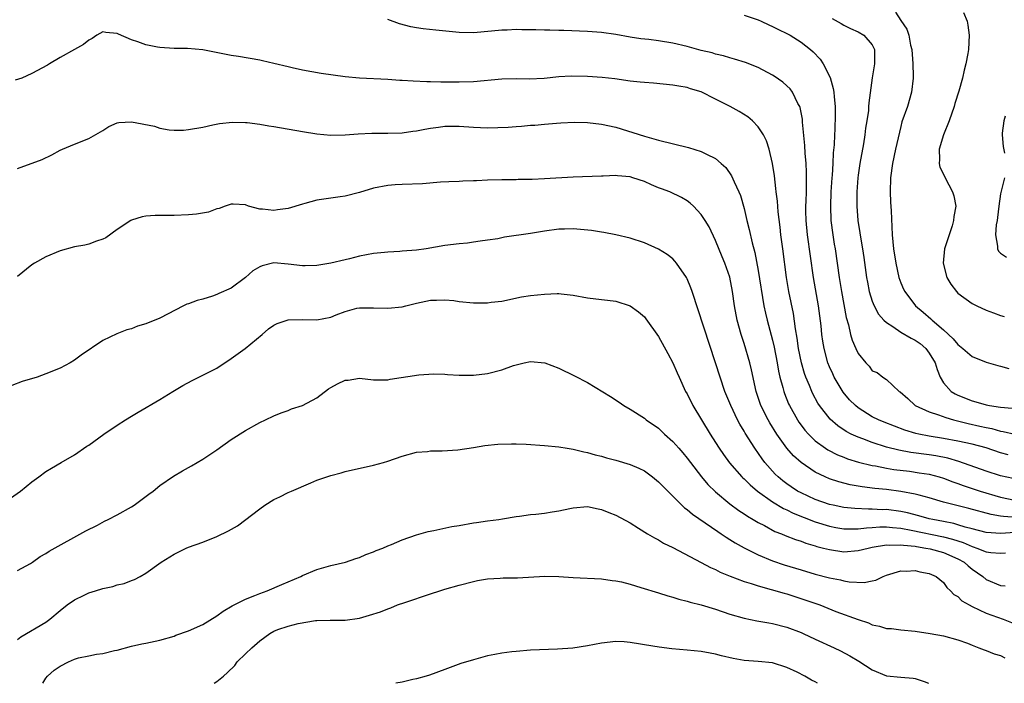
# Model space of a CAD drawing. Units: inches. Extents: x 2562000 to 2565000, y 1506000 to 1509000.
# Drawn here: x 2563083 to 2563222, y 1506000 to 1506093 of the extents above; entities that cross this region are included whole.
import ezdxf

# ---------------------------------------------------------------- set-up
doc = ezdxf.new("R2010")
doc.units = ezdxf.units.IN
doc.header["$MEASUREMENT"] = 0
doc.layers.add('LD25621506_2ft', color=70, linetype='Continuous')

msp = doc.modelspace()

# ---------------------------------------------------------------- linework, layer by layer
at = {"layer": 'LD25621506_2ft'}
for points, elevation in [([(2563185, 1506093.84), (2563187, 1506093.16), (2563187.38, 1506093), (2563188.47, 1506092.47), (2563189, 1506092.25), (2563189.82, 1506091.82), (2563191, 1506091.25), (2563191.46, 1506091), (2563193, 1506090.02), (2563194.34, 1506089), (2563194.69, 1506088.69), (2563195.66, 1506087.66), (2563196.1, 1506087), (2563197.08, 1506085.08), (2563197.52, 1506083.52), (2563197.59, 1506083), (2563197.63, 1506082.37), (2563197.78, 1506081), (2563197.81, 1506079.81), (2563197.76, 1506077.76), (2563197.7, 1506077), (2563197.64, 1506075.64), (2563197.51, 1506074.49), (2563197.45, 1506073), (2563197.35, 1506071.35), (2563197.31, 1506071), (2563197.18, 1506069), (2563197.12, 1506067), (2563197.2, 1506065), (2563197.45, 1506063), (2563197.65, 1506061.65), (2563197.77, 1506061), (2563198.36, 1506057), (2563198.68, 1506055), (2563199.35, 1506051.35), (2563199.66, 1506050.34), (2563199.96, 1506049), (2563200.19, 1506048.19), (2563200.68, 1506047), (2563201, 1506046.3), (2563202.09, 1506045), (2563202.55, 1506044.55), (2563203, 1506043.89), (2563203.67, 1506043.67), (2563204.49, 1506043), (2563205, 1506042.66), (2563206.75, 1506041), (2563206.92, 1506040.92), (2563207.99, 1506039.99), (2563209.02, 1506039.02), (2563211, 1506038.13), (2563212.29, 1506037.71), (2563213.31, 1506037.31), (2563214.39, 1506037), (2563216.48, 1506036.48), (2563218.12, 1506036.12), (2563219, 1506035.91), (2563219.77, 1506035.77), (2563221, 1506035.42), (2563221.37, 1506035.37), (2563223, 1506034.98)], 10394), ([(2563197.37, 1506093.37), (2563198.65, 1506092.65), (2563199, 1506092.42), (2563199.94, 1506091.94), (2563201, 1506091.49), (2563201.81, 1506091), (2563203, 1506089.68), (2563203.33, 1506089), (2563203.31, 1506087), (2563202.96, 1506085.04), (2563202.5, 1506081.5), (2563202.48, 1506081), (2563202.45, 1506080.45), (2563202.24, 1506079), (2563202.06, 1506077.94), (2563201.96, 1506077), (2563201.75, 1506075.75), (2563201.24, 1506073), (2563201, 1506071.35), (2563200.95, 1506071), (2563200.84, 1506069), (2563200.85, 1506067), (2563200.99, 1506065), (2563201.26, 1506063.26), (2563201.33, 1506062.67), (2563201.62, 1506061), (2563201.81, 1506059.81), (2563202.2, 1506057), (2563202.31, 1506056.31), (2563202.58, 1506055), (2563203, 1506053.68), (2563203.26, 1506053), (2563203.86, 1506051.86), (2563204.64, 1506051), (2563205, 1506050.67), (2563205.9, 1506050.1), (2563207, 1506049.33), (2563208.45, 1506048.45), (2563209, 1506048.19), (2563209.71, 1506047.71), (2563210.51, 1506047), (2563211, 1506046.37), (2563211.84, 1506045), (2563212.09, 1506044.09), (2563212.55, 1506043), (2563213, 1506042.18), (2563214.08, 1506041), (2563214.63, 1506040.63), (2563215, 1506040.46), (2563217, 1506039.66), (2563217.54, 1506039.54), (2563219, 1506039.09), (2563219.47, 1506039), (2563221, 1506038.78), (2563222.66, 1506038.66)], 10392), ([(2563206.25, 1506094.25), (2563207, 1506093.09), (2563207.85, 1506091.85), (2563208.12, 1506091), (2563208.38, 1506089.62), (2563208.56, 1506089), (2563208.71, 1506087), (2563208.75, 1506085.25), (2563208.73, 1506085), (2563208.5, 1506083), (2563207.92, 1506081), (2563207.17, 1506078.83), (2563207, 1506078.19), (2563206.61, 1506076.61), (2563206.25, 1506075), (2563205.84, 1506073), (2563205.56, 1506071), (2563205.49, 1506069), (2563205.55, 1506067.55), (2563205.63, 1506066.37), (2563205.81, 1506063), (2563206, 1506061), (2563206.3, 1506059), (2563206.73, 1506057), (2563207, 1506056.25), (2563207.37, 1506055.37), (2563207.55, 1506055), (2563209.05, 1506053), (2563210.13, 1506052.13), (2563211.2, 1506051.2), (2563211.41, 1506051), (2563213, 1506049.65), (2563214.37, 1506048.37), (2563215, 1506047.56), (2563215.73, 1506047), (2563217, 1506045.9), (2563219, 1506045.09), (2563220.61, 1506044.61), (2563221, 1506044.52), (2563222.19, 1506044.19)], 10390), ([(2563215.79, 1506094.21), (2563216.3, 1506093), (2563216.4, 1506092.4), (2563216.62, 1506091), (2563216.51, 1506089), (2563216.42, 1506088.42), (2563216.14, 1506087), (2563215.89, 1506086.11), (2563215.67, 1506085), (2563215.16, 1506083.16), (2563214.6, 1506081.4), (2563214.49, 1506081), (2563213.79, 1506079), (2563213.01, 1506077.01), (2563212.41, 1506075), (2563212.45, 1506073.55), (2563212.38, 1506073), (2563212.48, 1506072.48), (2563213, 1506071.49), (2563213.22, 1506071), (2563214.27, 1506069), (2563214.44, 1506068.44), (2563214.72, 1506067), (2563214.43, 1506065.57), (2563214.42, 1506065), (2563214.22, 1506064.22), (2563213.77, 1506063), (2563213.15, 1506061), (2563212.96, 1506059), (2563213.46, 1506057), (2563214.03, 1506056.03), (2563214.8, 1506055), (2563215, 1506054.79), (2563217, 1506053.33), (2563217.69, 1506053), (2563219, 1506052.41), (2563220.02, 1506052.02), (2563221, 1506051.67), (2563221.53, 1506051.53)], 10388), ([(2563222.09, 1506032.09), (2563221, 1506032.37), (2563219, 1506033.05), (2563217, 1506033.58), (2563215, 1506034.02), (2563213, 1506034.4), (2563211, 1506034.72), (2563209.55, 1506035), (2563209.1, 1506035.1), (2563207.57, 1506035.57), (2563206.1, 1506036.1), (2563204.66, 1506036.66), (2563203.86, 1506037), (2563203, 1506037.44), (2563201, 1506038.69), (2563200.62, 1506039), (2563199.82, 1506039.82), (2563198.9, 1506040.9), (2563197.65, 1506043), (2563197.44, 1506043.44), (2563197, 1506044.43), (2563196.77, 1506045), (2563196.24, 1506047), (2563196.06, 1506048.06), (2563195.92, 1506049), (2563195.8, 1506050.2), (2563195.43, 1506053), (2563194.76, 1506057), (2563193.89, 1506063), (2563193.71, 1506065), (2563193.69, 1506066.31), (2563193.68, 1506067), (2563193.72, 1506067.72), (2563193.75, 1506069), (2563193.75, 1506070.25), (2563193.78, 1506071), (2563193.77, 1506071.77), (2563193.7, 1506073), (2563193.57, 1506074.43), (2563193.53, 1506075.53), (2563193.22, 1506078.78), (2563193.2, 1506079.2), (2563192.87, 1506080.87), (2563192.81, 1506081), (2563192.56, 1506081.44), (2563191.79, 1506083), (2563191.46, 1506083.46), (2563191, 1506083.91), (2563190.42, 1506084.42), (2563189.24, 1506085.24), (2563189, 1506085.4), (2563187, 1506086.47), (2563185.19, 1506087.19), (2563183.67, 1506087.67), (2563183, 1506087.83), (2563182.12, 1506088.12), (2563181, 1506088.36), (2563180.52, 1506088.52), (2563179, 1506088.88), (2563177, 1506089.42), (2563175, 1506089.88), (2563173, 1506090.2), (2563171.61, 1506090.39), (2563170.52, 1506090.52), (2563169, 1506090.76), (2563167, 1506091.11), (2563165, 1506091.39), (2563163, 1506091.54), (2563159.68, 1506091.68), (2563159, 1506091.69), (2563157.74, 1506091.74), (2563157, 1506091.74), (2563155.78, 1506091.78), (2563153.78, 1506091.78), (2563153, 1506091.8), (2563151.72, 1506091.72), (2563151, 1506091.72), (2563149.56, 1506091.56), (2563147, 1506091.34), (2563145, 1506091.37), (2563141.72, 1506091.72), (2563139.93, 1506091.93), (2563139, 1506092.07), (2563138.21, 1506092.21), (2563136.61, 1506092.61), (2563135, 1506093.21)], 10396), ([(2563222.76, 1506028.76), (2563221, 1506029.13), (2563219, 1506029.79), (2563215.15, 1506031.15), (2563213.59, 1506031.6), (2563211.93, 1506031.93), (2563211, 1506032.07), (2563208.41, 1506032.41), (2563206.73, 1506032.73), (2563205, 1506033.18), (2563203, 1506033.82), (2563201.67, 1506034.33), (2563201, 1506034.56), (2563200.03, 1506035), (2563199.35, 1506035.35), (2563198.14, 1506036.14), (2563197.08, 1506037.08), (2563195.6, 1506039), (2563195.36, 1506039.36), (2563194.65, 1506040.65), (2563194.5, 1506041), (2563194.17, 1506041.83), (2563193.67, 1506043), (2563193.5, 1506043.5), (2563193.06, 1506045), (2563192.66, 1506047), (2563192.45, 1506048.45), (2563192.2, 1506049.8), (2563191.92, 1506051.92), (2563191.3, 1506055), (2563190.97, 1506057), (2563190.46, 1506061), (2563190.17, 1506063), (2563190.06, 1506064.06), (2563189.78, 1506066.22), (2563189.69, 1506067.69), (2563189.51, 1506069), (2563189.48, 1506069.48), (2563189.26, 1506071.26), (2563189.01, 1506073), (2563188.54, 1506075), (2563188.17, 1506076.17), (2563187.74, 1506077), (2563187, 1506078.13), (2563186.17, 1506079), (2563185.54, 1506079.54), (2563184.32, 1506080.32), (2563183.05, 1506081), (2563181, 1506082.01), (2563179, 1506083.04), (2563177.49, 1506083.49), (2563177, 1506083.65), (2563175.84, 1506083.84), (2563175, 1506084), (2563172.27, 1506084.27), (2563171, 1506084.35), (2563170.42, 1506084.42), (2563169, 1506084.56), (2563166.87, 1506084.87), (2563165.08, 1506085.08), (2563163, 1506085.23), (2563160.73, 1506085.27), (2563159, 1506085.17), (2563156.94, 1506084.94), (2563154.82, 1506084.82), (2563153, 1506084.87), (2563151, 1506084.84), (2563147, 1506084.48), (2563145, 1506084.41), (2563142.44, 1506084.44), (2563141, 1506084.48), (2563140.48, 1506084.48), (2563138.55, 1506084.55), (2563137, 1506084.66), (2563136.67, 1506084.67), (2563135, 1506084.81), (2563131, 1506084.99), (2563129, 1506085.17), (2563125.65, 1506085.65), (2563123, 1506086.11), (2563121.55, 1506086.45), (2563121, 1506086.56), (2563119, 1506087.06), (2563117.41, 1506087.41), (2563117, 1506087.52), (2563114.03, 1506088.03), (2563113, 1506088.18), (2563109, 1506088.95), (2563106.85, 1506089.15), (2563105, 1506089.14), (2563103, 1506089.27), (2563102.65, 1506089.35), (2563101, 1506089.68), (2563099.9, 1506090.1), (2563099, 1506090.35), (2563097.17, 1506091.17), (2563097, 1506091.27), (2563095.4, 1506091.4), (2563095, 1506091.49), (2563094.14, 1506091), (2563093.47, 1506090.53), (2563093, 1506090.32), (2563092.28, 1506089.72), (2563091.01, 1506089), (2563089, 1506087.9), (2563087.48, 1506087), (2563087.19, 1506086.81), (2563085, 1506085.62), (2563083.6, 1506085), (2563082.68, 1506084.68)], 10398), ([(2563221.65, 1506079.65), (2563221.47, 1506079), (2563221.24, 1506077.24), (2563221.24, 1506077), (2563221.39, 1506075.39), (2563221.57, 1506074.43)], 10386), ([(2563083, 1506072.3), (2563086.45, 1506073.55), (2563087.8, 1506074.2), (2563089, 1506074.85), (2563089.31, 1506075), (2563091, 1506075.73), (2563093, 1506076.51), (2563095, 1506077.65), (2563095.83, 1506078.17), (2563097, 1506078.7), (2563097.24, 1506078.76), (2563099, 1506078.85), (2563102.22, 1506078.22), (2563103, 1506077.97), (2563104.27, 1506077.73), (2563105, 1506077.66), (2563106.3, 1506077.7), (2563107, 1506077.75), (2563109, 1506078.12), (2563110.41, 1506078.41), (2563111.37, 1506078.63), (2563113.18, 1506078.82), (2563115, 1506078.77), (2563115.24, 1506078.76), (2563117, 1506078.52), (2563118.29, 1506078.29), (2563119, 1506078.17), (2563123, 1506077.48), (2563125, 1506077.18), (2563127, 1506076.99), (2563129, 1506077), (2563130.84, 1506077.16), (2563132.74, 1506077.26), (2563135, 1506077.25), (2563137, 1506077.31), (2563138.48, 1506077.52), (2563139, 1506077.57), (2563140.18, 1506077.82), (2563141, 1506077.94), (2563142.08, 1506078.08), (2563143, 1506078.23), (2563145, 1506078.24), (2563147, 1506078.1), (2563149, 1506078.01), (2563151.9, 1506078.1), (2563153, 1506078.2), (2563153.77, 1506078.23), (2563155, 1506078.36), (2563155.62, 1506078.38), (2563157, 1506078.53), (2563158.68, 1506078.68), (2563159.28, 1506078.72), (2563161.19, 1506078.81), (2563163, 1506078.77), (2563165, 1506078.54), (2563167, 1506078.1), (2563171, 1506076.83), (2563173, 1506076.29), (2563177.22, 1506075.22), (2563179, 1506074.68), (2563179.71, 1506074.29), (2563181, 1506073.69), (2563181.8, 1506073), (2563182.43, 1506072.43), (2563183.25, 1506071.25), (2563183.6, 1506070.4), (2563184.26, 1506069), (2563184.48, 1506068.48), (2563185, 1506066.66), (2563185.39, 1506065), (2563185.72, 1506063.72), (2563186.13, 1506061.87), (2563186.52, 1506060.52), (2563187, 1506057.97), (2563187.79, 1506053), (2563188, 1506052), (2563188.24, 1506051), (2563189, 1506048.17), (2563189.22, 1506047.22), (2563189.64, 1506045), (2563189.84, 1506043.84), (2563190.03, 1506043), (2563190.45, 1506041.55), (2563190.58, 1506041), (2563190.69, 1506040.69), (2563191.26, 1506039.26), (2563191.38, 1506039), (2563192.48, 1506037), (2563192.69, 1506036.69), (2563193, 1506036.26), (2563193.54, 1506035.54), (2563194.03, 1506035), (2563195, 1506034.06), (2563196.45, 1506033), (2563196.78, 1506032.78), (2563198.1, 1506032.1), (2563199, 1506031.74), (2563199.53, 1506031.53), (2563201.07, 1506031.07), (2563203, 1506030.6), (2563203.46, 1506030.54), (2563205, 1506030.22), (2563206.04, 1506030.04), (2563208.23, 1506029.77), (2563209.58, 1506029.58), (2563211, 1506029.35), (2563212.37, 1506029), (2563213, 1506028.81), (2563214.29, 1506028.29), (2563215, 1506028.05), (2563215.76, 1506027.76), (2563218.16, 1506027), (2563221, 1506026.15), (2563223, 1506025.7)], 10400), ([(2563225.14, 1506023.14), (2563221.41, 1506023.41), (2563221, 1506023.49), (2563219.7, 1506023.7), (2563216.56, 1506024.56), (2563214.69, 1506025), (2563213, 1506025.46), (2563211, 1506026.06), (2563209.6, 1506026.4), (2563209, 1506026.57), (2563207, 1506026.94), (2563205, 1506027.2), (2563203.38, 1506027.38), (2563201.6, 1506027.6), (2563199.89, 1506027.89), (2563198.29, 1506028.29), (2563197, 1506028.73), (2563196.39, 1506029), (2563195, 1506029.67), (2563193.01, 1506031.01), (2563191.95, 1506031.95), (2563191, 1506033.04), (2563189.6, 1506035), (2563188.6, 1506036.6), (2563188.38, 1506037), (2563187.37, 1506039), (2563186.69, 1506041), (2563186.03, 1506044.03), (2563185.8, 1506045), (2563185, 1506047.7), (2563184.59, 1506049), (2563184.04, 1506051), (2563183.64, 1506053), (2563183.37, 1506055), (2563183, 1506057.04), (2563182.3, 1506059), (2563181.91, 1506059.91), (2563181, 1506062.18), (2563180.08, 1506064.08), (2563179.52, 1506065), (2563179, 1506065.83), (2563177.88, 1506067), (2563177.43, 1506067.43), (2563177, 1506067.75), (2563176.21, 1506068.21), (2563174.56, 1506069), (2563173.43, 1506069.43), (2563173, 1506069.58), (2563172, 1506070), (2563171, 1506070.45), (2563169.39, 1506071), (2563169, 1506071.11), (2563167.25, 1506071.25), (2563167, 1506071.3), (2563165.22, 1506071.22), (2563165, 1506071.24), (2563161, 1506071.09), (2563157, 1506070.83), (2563155.24, 1506070.76), (2563155, 1506070.73), (2563153.27, 1506070.73), (2563153, 1506070.71), (2563151, 1506070.72), (2563149, 1506070.67), (2563147.43, 1506070.57), (2563147, 1506070.54), (2563145.5, 1506070.5), (2563145, 1506070.46), (2563143.57, 1506070.43), (2563142.36, 1506070.36), (2563139.85, 1506070.15), (2563137, 1506070.04), (2563136.02, 1506069.98), (2563135, 1506069.89), (2563133, 1506069.51), (2563131, 1506068.93), (2563129, 1506068.39), (2563128.32, 1506068.32), (2563125, 1506067.83), (2563123.36, 1506067.36), (2563123, 1506067.28), (2563121, 1506066.68), (2563119.5, 1506066.5), (2563119, 1506066.4), (2563117.4, 1506066.6), (2563117, 1506066.57), (2563115.45, 1506067), (2563115, 1506067.17), (2563113.29, 1506067.29), (2563113, 1506067.29), (2563112.16, 1506067), (2563111.32, 1506066.68), (2563111, 1506066.62), (2563109.82, 1506066.18), (2563108.11, 1506065.89), (2563107, 1506065.78), (2563105, 1506065.69), (2563104.29, 1506065.71), (2563102.31, 1506065.69), (2563101, 1506065.59), (2563100.51, 1506065.49), (2563099, 1506065.05), (2563098.9, 1506065), (2563097, 1506063.71), (2563095.42, 1506062.58), (2563095, 1506062.35), (2563094.09, 1506062.09), (2563093, 1506061.69), (2563092.46, 1506061.54), (2563091, 1506061.29), (2563089, 1506060.72), (2563087, 1506059.89), (2563085.39, 1506059), (2563085, 1506058.75), (2563083, 1506057.11)], 10402), ([(2563221.57, 1506071), (2563221, 1506068.75), (2563220.76, 1506067), (2563220.58, 1506065.42), (2563220.52, 1506065), (2563220.4, 1506064.4), (2563220.31, 1506063), (2563220.6, 1506061.4), (2563220.56, 1506061), (2563220.7, 1506060.7), (2563221, 1506060.41), (2563221.82, 1506059.82)], 10386), ([(2563223, 1506021.2), (2563221.06, 1506021.06), (2563219, 1506021.17), (2563217, 1506021.71), (2563216.06, 1506021.94), (2563215, 1506022.27), (2563214.43, 1506022.43), (2563213, 1506022.7), (2563211.48, 1506023), (2563211, 1506023.12), (2563209.54, 1506023.54), (2563207.93, 1506023.93), (2563207, 1506024.12), (2563205, 1506024.39), (2563204.38, 1506024.38), (2563203, 1506024.47), (2563202.45, 1506024.45), (2563200.54, 1506024.54), (2563199, 1506024.69), (2563197.49, 1506025), (2563197, 1506025.11), (2563195, 1506025.83), (2563193, 1506026.73), (2563192.52, 1506027), (2563191.6, 1506027.6), (2563191, 1506028.03), (2563190.45, 1506028.45), (2563189.79, 1506029), (2563189.38, 1506029.38), (2563187.93, 1506031), (2563187.52, 1506031.52), (2563186.49, 1506033), (2563185.15, 1506035.15), (2563185, 1506035.42), (2563184.41, 1506036.41), (2563184.1, 1506037), (2563183.13, 1506039), (2563183, 1506039.35), (2563182.3, 1506041), (2563181.63, 1506043), (2563181, 1506044.99), (2563177.73, 1506055), (2563177.54, 1506055.54), (2563177, 1506056.82), (2563176.91, 1506057), (2563175.53, 1506059), (2563175.3, 1506059.3), (2563175, 1506059.59), (2563174.2, 1506060.2), (2563173, 1506060.98), (2563171, 1506061.86), (2563169, 1506062.51), (2563166.98, 1506062.98), (2563165.32, 1506063.32), (2563165, 1506063.35), (2563163.6, 1506063.6), (2563161, 1506063.84), (2563159.78, 1506063.78), (2563159, 1506063.77), (2563157, 1506063.48), (2563155, 1506063.17), (2563151.37, 1506062.63), (2563150.44, 1506062.44), (2563149, 1506062.22), (2563147.93, 1506062.07), (2563147, 1506061.93), (2563146.18, 1506061.82), (2563145, 1506061.72), (2563143, 1506061.47), (2563140.35, 1506061), (2563139, 1506060.81), (2563137, 1506060.67), (2563136.66, 1506060.66), (2563135, 1506060.56), (2563134.52, 1506060.52), (2563133, 1506060.35), (2563131, 1506059.98), (2563129.63, 1506059.63), (2563129, 1506059.49), (2563127, 1506058.99), (2563125.28, 1506058.72), (2563125, 1506058.66), (2563123.38, 1506058.62), (2563123, 1506058.62), (2563121, 1506058.88), (2563119, 1506059.03), (2563117.37, 1506058.63), (2563117, 1506058.48), (2563116.06, 1506057.94), (2563115, 1506057.01), (2563113, 1506055.5), (2563111.28, 1506054.72), (2563111, 1506054.58), (2563110.36, 1506054.36), (2563109, 1506053.95), (2563108.23, 1506053.77), (2563107, 1506053.29), (2563106.78, 1506053.22), (2563106.31, 1506053), (2563103, 1506051.28), (2563101, 1506050.46), (2563099.87, 1506050.13), (2563099, 1506049.8), (2563098.37, 1506049.63), (2563096.94, 1506049.06), (2563095, 1506048.14), (2563091.92, 1506046.08), (2563091, 1506045.39), (2563090.38, 1506045), (2563089, 1506044.25), (2563087, 1506043.45), (2563085.76, 1506043), (2563083.64, 1506042.36), (2563082.19, 1506041.81)], 10404), ([(2563082.02, 1506025.98), (2563083.41, 1506027), (2563085, 1506028.3), (2563086.01, 1506029), (2563087, 1506029.75), (2563087.77, 1506030.23), (2563089.15, 1506031), (2563091, 1506032.09), (2563092.72, 1506033.28), (2563093, 1506033.46), (2563095.12, 1506035), (2563097, 1506036.27), (2563098.14, 1506037), (2563099, 1506037.53), (2563099.94, 1506038.06), (2563103, 1506039.85), (2563104.8, 1506041), (2563106.2, 1506041.8), (2563107.5, 1506042.5), (2563108.45, 1506043), (2563109, 1506043.25), (2563111, 1506044.26), (2563113, 1506045.59), (2563114.97, 1506047), (2563117.35, 1506049), (2563118.23, 1506049.77), (2563119, 1506050.3), (2563119.46, 1506050.54), (2563121, 1506051.02), (2563123, 1506051.08), (2563125, 1506051.04), (2563127, 1506051.41), (2563127.73, 1506051.73), (2563129, 1506052.2), (2563130.66, 1506052.66), (2563131, 1506052.74), (2563133, 1506052.75), (2563135, 1506052.67), (2563137, 1506052.86), (2563137.5, 1506053), (2563139, 1506053.36), (2563141, 1506053.81), (2563141.81, 1506053.81), (2563143, 1506053.86), (2563144.26, 1506053.74), (2563145, 1506053.62), (2563147, 1506053.43), (2563148.59, 1506053.41), (2563149, 1506053.43), (2563149.51, 1506053.51), (2563151, 1506053.68), (2563153.74, 1506054.26), (2563155, 1506054.47), (2563157, 1506054.67), (2563158.74, 1506054.74), (2563159, 1506054.73), (2563159.31, 1506054.69), (2563161, 1506054.52), (2563163, 1506054.13), (2563165, 1506053.89), (2563165.82, 1506053.82), (2563167, 1506053.65), (2563169, 1506053.02), (2563170.17, 1506052.17), (2563171, 1506051.45), (2563171.2, 1506051.2), (2563173, 1506048.72), (2563174.31, 1506046.31), (2563175, 1506044.99), (2563175.61, 1506043.62), (2563175.87, 1506043), (2563176.8, 1506041), (2563177, 1506040.64), (2563177.82, 1506039), (2563180.26, 1506035), (2563181, 1506033.84), (2563181.52, 1506033), (2563182.12, 1506032.12), (2563182.96, 1506030.96), (2563184.67, 1506029), (2563184.84, 1506028.84), (2563185, 1506028.7), (2563185.85, 1506027.85), (2563186.87, 1506027), (2563189, 1506025.5), (2563190.55, 1506024.55), (2563191, 1506024.35), (2563191.89, 1506023.89), (2563195, 1506022.68), (2563197, 1506022.05), (2563197.87, 1506021.87), (2563199, 1506021.69), (2563200.3, 1506021.7), (2563201, 1506021.67), (2563202.17, 1506021.83), (2563203, 1506021.86), (2563204.04, 1506021.96), (2563205, 1506021.97), (2563205.86, 1506021.86), (2563207, 1506021.79), (2563208.48, 1506021.52), (2563213, 1506020.56), (2563214.25, 1506020.25), (2563215, 1506019.99), (2563215.77, 1506019.77), (2563217, 1506019.22), (2563217.18, 1506019.18), (2563217.69, 1506019), (2563219, 1506018.46), (2563219.65, 1506018.35), (2563221, 1506018.26), (2563221.68, 1506018.33)], 10406), ([(2563083, 1506015.83), (2563084.82, 1506016.82), (2563085.11, 1506017), (2563086.2, 1506017.8), (2563087, 1506018.23), (2563087.45, 1506018.55), (2563092.59, 1506021.41), (2563094.23, 1506022.23), (2563095.23, 1506022.77), (2563095.73, 1506023), (2563097, 1506023.64), (2563099, 1506024.76), (2563099.39, 1506025), (2563101.46, 1506026.54), (2563102.06, 1506027), (2563103, 1506027.78), (2563104.89, 1506029.11), (2563106.15, 1506029.85), (2563107.44, 1506030.56), (2563109, 1506031.46), (2563111, 1506032.8), (2563113, 1506034.23), (2563115, 1506035.49), (2563117, 1506036.61), (2563117.83, 1506037), (2563119, 1506037.58), (2563120, 1506038), (2563121, 1506038.32), (2563121.47, 1506038.53), (2563123.03, 1506039.03), (2563125, 1506040.08), (2563126.64, 1506041.36), (2563127, 1506041.52), (2563127.94, 1506042.06), (2563129, 1506042.55), (2563129.41, 1506042.59), (2563131, 1506042.85), (2563133, 1506042.62), (2563133.36, 1506042.64), (2563135, 1506042.61), (2563135.31, 1506042.69), (2563139.34, 1506043.34), (2563141.46, 1506043.46), (2563143, 1506043.39), (2563143.38, 1506043.38), (2563145, 1506043.27), (2563147, 1506043.25), (2563149, 1506043.5), (2563151, 1506044.04), (2563152.63, 1506044.63), (2563153, 1506044.74), (2563154.12, 1506045), (2563155, 1506045.18), (2563157.02, 1506045.02), (2563159, 1506044.26), (2563161.2, 1506043.2), (2563163, 1506042.24), (2563166.26, 1506040.26), (2563167.46, 1506039.46), (2563168.11, 1506039), (2563169, 1506038.48), (2563171, 1506037.22), (2563171.27, 1506037), (2563173, 1506035.82), (2563173.83, 1506035), (2563175, 1506033.97), (2563175.83, 1506033), (2563176.38, 1506032.38), (2563177, 1506031.64), (2563177.47, 1506031), (2563179.03, 1506029), (2563179.93, 1506027.93), (2563181, 1506026.87), (2563183, 1506025.2), (2563184.27, 1506024.27), (2563185, 1506023.8), (2563185.47, 1506023.47), (2563186.3, 1506023), (2563187, 1506022.58), (2563187.86, 1506022.14), (2563189.34, 1506021.34), (2563190.25, 1506021), (2563190.77, 1506020.77), (2563192.21, 1506020.21), (2563193, 1506019.96), (2563193.68, 1506019.68), (2563195, 1506019.31), (2563195.23, 1506019.23), (2563196.17, 1506019), (2563197, 1506018.77), (2563199, 1506018.48), (2563201, 1506018.63), (2563202.4, 1506019), (2563203, 1506019.12), (2563205, 1506019.45), (2563205.42, 1506019.42), (2563207, 1506019.46), (2563207.39, 1506019.39), (2563209, 1506019.24), (2563209.19, 1506019.19), (2563210.52, 1506019), (2563211.13, 1506018.87), (2563213, 1506018.35), (2563215, 1506017.5), (2563215.92, 1506017), (2563216.48, 1506016.48), (2563217, 1506016.05), (2563218.52, 1506015), (2563219, 1506014.6), (2563221, 1506013.73), (2563221.67, 1506013.67)], 10408), ([(2563083, 1506006.17), (2563083.45, 1506006.55), (2563087, 1506008.61), (2563087.55, 1506009), (2563089, 1506010.23), (2563089.98, 1506011), (2563091, 1506011.7), (2563092.38, 1506012.38), (2563093, 1506012.7), (2563093.93, 1506013), (2563095, 1506013.32), (2563096.39, 1506013.61), (2563097, 1506013.81), (2563097.98, 1506014.02), (2563099, 1506014.43), (2563099.43, 1506014.57), (2563100.21, 1506015), (2563101, 1506015.48), (2563103.15, 1506017), (2563105, 1506018.15), (2563106.67, 1506019), (2563107, 1506019.13), (2563109, 1506019.84), (2563111, 1506020.62), (2563112.6, 1506021.4), (2563113.89, 1506022.11), (2563117, 1506024.52), (2563117.73, 1506025), (2563119, 1506025.79), (2563119.82, 1506026.18), (2563121, 1506026.78), (2563121.48, 1506027), (2563124.17, 1506028.17), (2563125, 1506028.51), (2563127, 1506029.2), (2563128.43, 1506029.57), (2563129, 1506029.75), (2563133, 1506030.63), (2563134.37, 1506031), (2563135, 1506031.18), (2563137, 1506031.9), (2563139, 1506032.47), (2563140.56, 1506032.56), (2563141, 1506032.63), (2563142.63, 1506032.63), (2563144.8, 1506032.8), (2563147, 1506033.12), (2563148.62, 1506033.38), (2563150.42, 1506033.58), (2563152.35, 1506033.65), (2563153, 1506033.64), (2563154.42, 1506033.58), (2563157, 1506033.39), (2563159, 1506033.2), (2563160.17, 1506033), (2563161, 1506032.88), (2563162.5, 1506032.5), (2563163, 1506032.42), (2563164.09, 1506032.09), (2563165, 1506031.88), (2563165.67, 1506031.67), (2563167, 1506031.35), (2563169, 1506030.73), (2563170.22, 1506030.22), (2563171, 1506029.82), (2563172.15, 1506029), (2563173, 1506028.29), (2563173.62, 1506027.62), (2563176.27, 1506025), (2563176.65, 1506024.65), (2563177, 1506024.4), (2563177.74, 1506023.74), (2563181.31, 1506021.31), (2563181.8, 1506021), (2563182.5, 1506020.5), (2563183, 1506020.21), (2563183.73, 1506019.73), (2563185.01, 1506019.01), (2563187, 1506018.03), (2563189, 1506017.22), (2563190.64, 1506016.64), (2563193, 1506015.92), (2563195, 1506015.34), (2563197, 1506014.81), (2563198.52, 1506014.52), (2563199, 1506014.39), (2563199.74, 1506014.26), (2563201.84, 1506014.16), (2563203, 1506014.41), (2563203.51, 1506014.49), (2563204.51, 1506015), (2563205, 1506015.18), (2563207, 1506015.78), (2563207.76, 1506015.76), (2563209, 1506015.82), (2563209.66, 1506015.66), (2563211, 1506015.42), (2563211.29, 1506015.29), (2563211.99, 1506015), (2563213, 1506014.16), (2563213.46, 1506013.46), (2563213.96, 1506013), (2563214.46, 1506012.46), (2563215, 1506012.18), (2563215.59, 1506011.59), (2563216.62, 1506011), (2563217, 1506010.81), (2563219, 1506009.87), (2563221.37, 1506009), (2563223, 1506008.33)], 10410), ([(2563086.54, 1506000), (2563087, 1506000.7), (2563087.22, 1506001), (2563088.16, 1506001.84), (2563089, 1506002.43), (2563090.14, 1506003), (2563091, 1506003.39), (2563091.57, 1506003.57), (2563093, 1506003.86), (2563094.11, 1506004.11), (2563095, 1506004.17), (2563096.6, 1506004.6), (2563097, 1506004.67), (2563099, 1506005.23), (2563100.45, 1506005.55), (2563101, 1506005.63), (2563103, 1506006.05), (2563105, 1506006.64), (2563105.25, 1506006.75), (2563107, 1506007.37), (2563109, 1506008.26), (2563111, 1506009.46), (2563111.89, 1506010.11), (2563113.12, 1506010.88), (2563115, 1506011.82), (2563116.34, 1506012.34), (2563117, 1506012.62), (2563118.05, 1506013), (2563120.12, 1506013.88), (2563121, 1506014.23), (2563122.76, 1506015), (2563123, 1506015.12), (2563125, 1506015.98), (2563127, 1506016.53), (2563129.06, 1506017), (2563130.49, 1506017.51), (2563131, 1506017.67), (2563131.91, 1506018.09), (2563133, 1506018.47), (2563133.35, 1506018.65), (2563134.31, 1506019), (2563135, 1506019.31), (2563135.5, 1506019.5), (2563137, 1506020.16), (2563139, 1506020.86), (2563140.67, 1506021.33), (2563141.46, 1506021.46), (2563143.99, 1506022.01), (2563145, 1506022.18), (2563147, 1506022.54), (2563147.43, 1506022.57), (2563149, 1506022.8), (2563150.56, 1506023), (2563151.08, 1506023.08), (2563153, 1506023.43), (2563153.47, 1506023.47), (2563155, 1506023.7), (2563155.77, 1506023.77), (2563157, 1506023.9), (2563158.08, 1506024.08), (2563159, 1506024.2), (2563160.55, 1506024.55), (2563161, 1506024.64), (2563163, 1506024.82), (2563164.5, 1506024.49), (2563165, 1506024.42), (2563166, 1506024), (2563167, 1506023.62), (2563169, 1506022.53), (2563170.2, 1506021.8), (2563171.46, 1506021), (2563172.42, 1506020.42), (2563173, 1506020.15), (2563173.7, 1506019.7), (2563175, 1506019.08), (2563179, 1506016.98), (2563180.28, 1506016.28), (2563181, 1506015.97), (2563181.63, 1506015.63), (2563183.04, 1506015.04), (2563185, 1506014.29), (2563185.98, 1506014.02), (2563187, 1506013.67), (2563188.81, 1506013.19), (2563190.64, 1506012.64), (2563191, 1506012.55), (2563193.69, 1506011.69), (2563195.65, 1506011), (2563197.9, 1506010.1), (2563201, 1506008.95), (2563202.47, 1506008.47), (2563203, 1506008.23), (2563204.03, 1506008.03), (2563205, 1506007.72), (2563205.68, 1506007.68), (2563207, 1506007.5), (2563209, 1506007.33), (2563211.12, 1506007), (2563213, 1506006.65), (2563215, 1506006.12), (2563216.35, 1506005.65), (2563217, 1506005.36), (2563217.96, 1506005), (2563218.69, 1506004.69), (2563219, 1506004.61), (2563220.13, 1506004.13), (2563221, 1506003.89), (2563221.59, 1506003.59)], 10412), ([(2563110.63, 1506000), (2563111, 1506000.24), (2563111.91, 1506001), (2563112.5, 1506001.5), (2563113.49, 1506002.51), (2563113.83, 1506003), (2563115, 1506004.12), (2563115.88, 1506005), (2563117, 1506005.97), (2563118.41, 1506007), (2563119, 1506007.34), (2563119.54, 1506007.54), (2563121, 1506008.02), (2563122.39, 1506008.39), (2563124.82, 1506008.82), (2563125, 1506008.84), (2563126.89, 1506008.89), (2563129, 1506008.87), (2563131, 1506009.16), (2563132.43, 1506009.57), (2563133.95, 1506010.06), (2563135, 1506010.47), (2563135.4, 1506010.6), (2563136.37, 1506011), (2563137.36, 1506011.36), (2563141, 1506012.56), (2563142.27, 1506013), (2563143, 1506013.23), (2563145, 1506013.8), (2563147, 1506014.3), (2563147.57, 1506014.43), (2563149, 1506014.65), (2563150.75, 1506014.75), (2563151.2, 1506014.8), (2563153.17, 1506014.83), (2563157.03, 1506015.03), (2563159, 1506014.98), (2563161, 1506014.85), (2563165, 1506014.67), (2563166.46, 1506014.46), (2563167, 1506014.41), (2563167.77, 1506014.23), (2563169, 1506013.92), (2563170.53, 1506013.47), (2563173, 1506012.7), (2563174.28, 1506012.28), (2563175, 1506012.1), (2563175.82, 1506011.82), (2563177, 1506011.55), (2563177.41, 1506011.41), (2563179, 1506011.02), (2563181, 1506010.4), (2563183, 1506009.72), (2563185, 1506009.16), (2563186.79, 1506008.79), (2563188.48, 1506008.48), (2563189, 1506008.4), (2563191, 1506007.89), (2563193, 1506007.13), (2563193.29, 1506007), (2563195, 1506006.2), (2563197.66, 1506005), (2563198.56, 1506004.56), (2563199.86, 1506003.86), (2563201.11, 1506003.11), (2563203, 1506001.91), (2563205, 1506001.07), (2563207, 1506000.86), (2563208.73, 1506000.73), (2563209, 1506000.68), (2563210.26, 1506000.26), (2563210.87, 1506000)], 10414), ([(2563195.33, 1506000), (2563195, 1506000.19), (2563194.45, 1506000.45), (2563193.54, 1506001), (2563192.44, 1506001.56), (2563191, 1506002.22), (2563189, 1506002.87), (2563187, 1506003.07), (2563185, 1506003.2), (2563183.47, 1506003.47), (2563181.85, 1506003.85), (2563181, 1506004.1), (2563180.23, 1506004.23), (2563179, 1506004.47), (2563177, 1506004.67), (2563174.84, 1506004.84), (2563173.06, 1506005.06), (2563171, 1506005.4), (2563170.48, 1506005.52), (2563169, 1506005.75), (2563168.16, 1506005.84), (2563167, 1506005.88), (2563165, 1506005.66), (2563163, 1506005.27), (2563160.95, 1506004.95), (2563158.79, 1506004.79), (2563155, 1506004.64), (2563153, 1506004.49), (2563152.4, 1506004.4), (2563151, 1506004.23), (2563150.03, 1506004.03), (2563149, 1506003.85), (2563147, 1506003.31), (2563145.24, 1506002.76), (2563143.76, 1506002.24), (2563143, 1506001.94), (2563140.85, 1506001.15), (2563140.39, 1506001), (2563139, 1506000.61), (2563138.52, 1506000.52), (2563137, 1506000.17), (2563136.09, 1506000)], 10416)]:
    msp.add_lwpolyline(points, dxfattribs=dict(at, elevation=elevation))

doc.saveas('drawing.dxf')
